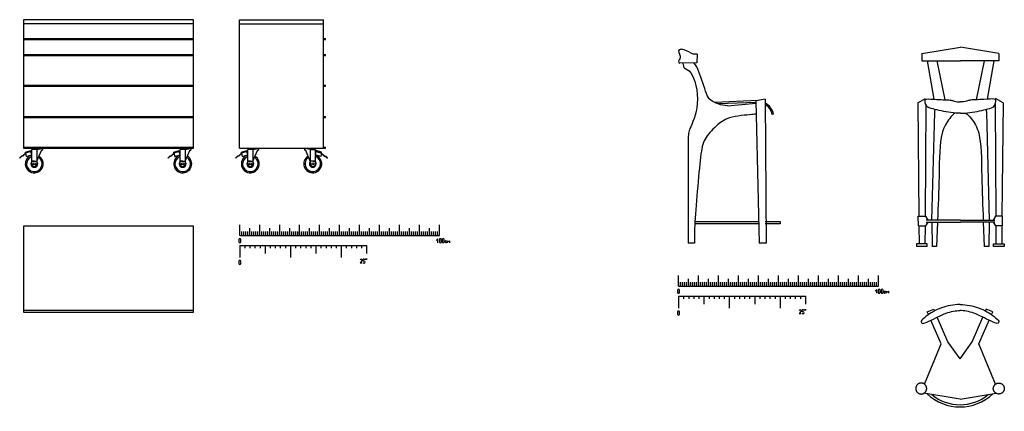
# Model space of a CAD drawing. Units: inches. Extents: x 74.5 to 134.6, y -16.4 to 56.5.
# Drawn here: x 121.9 to 126.8, y 48.4 to 50.3 of the extents above; entities that cross this region are included whole.
import ezdxf

# ---------------------------------------------------------------- set-up
doc = ezdxf.new("R2010")
doc.units = ezdxf.units.IN
doc.header["$MEASUREMENT"] = 0
doc.layers.add('TB_52', color=7, linetype='Continuous')

# ---------------------------------------------------------------- blocks, each defined once
blk = doc.blocks.new('SM')
for p, q in [((0, 4.94), (0, 10.3)), ((10, 4.94), (10, 10.3)), ((20, 4.94), (20, 10.3)), ((30, 4.94), (30, 10.3)), ((40, 4.94), (40, 10.3)), ((50, 4.94), (50, 10.3)), ((60, 4.94), (60, 10.3)), ((70, 4.94), (70, 10.3)), ((80, 4.94), (80, 10.3)), ((90, 4.94), (90, 10.3)), ((100, 4.94), (100, 10.3)), ((0, 4.94), (100, 4.94)), ((1, 4.94), (1, 6.94)), ((2, 4.94), (2, 6.94)), ((3, 4.94), (3, 6.94)), ((4, 4.94), (4, 6.94)), ((5, 4.94), (5, 8.62)), ((6, 4.94), (6, 6.94)), ((7, 4.94), (7, 6.94)), ((8, 4.94), (8, 6.94)), ((9, 4.94), (9, 6.94)), ((11, 4.94), (11, 6.94)), ((12, 4.94), (12, 6.94)), ((13, 4.94), (13, 6.94)), ((14, 4.94), (14, 6.94)), ((15, 4.94), (15, 8.62)), ((16, 4.94), (16, 6.94)), ((17, 4.94), (17, 6.94)), ((18, 4.94), (18, 6.94)), ((19, 4.94), (19, 6.94)), ((21, 4.94), (21, 6.94)), ((22, 4.94), (22, 6.94)), ((23, 4.94), (23, 6.94)), ((24, 4.94), (24, 6.94)), ((25, 4.94), (25, 8.62)), ((26, 4.94), (26, 6.94)), ((27, 4.94), (27, 6.94)), ((28, 4.94), (28, 6.94)), ((29, 4.94), (29, 6.94)), ((31, 4.94), (31, 6.94)), ((32, 4.94), (32, 6.94)), ((33, 4.94), (33, 6.94)), ((34, 4.94), (34, 6.94)), ((35, 4.94), (35, 8.62)), ((36, 4.94), (36, 6.94)), ((37, 4.94), (37, 6.94)), ((38, 4.94), (38, 6.94)), ((39, 4.94), (39, 6.94)), ((41, 4.94), (41, 6.94)), ((42, 4.94), (42, 6.94)), ((43, 4.94), (43, 6.94)), ((44, 4.94), (44, 6.94)), ((45, 4.94), (45, 8.62)), ((46, 4.94), (46, 6.94)), ((47, 4.94), (47, 6.94)), ((48, 4.94), (48, 6.94)), ((49, 4.94), (49, 6.94)), ((51, 4.94), (51, 6.94)), ((52, 4.94), (52, 6.94)), ((53, 4.94), (53, 6.94)), ((54, 4.94), (54, 6.94)), ((55, 4.94), (55, 8.62)), ((56, 4.94), (56, 6.94)), ((57, 4.94), (57, 6.94)), ((58, 4.94), (58, 6.94)), ((59, 4.94), (59, 6.94)), ((61, 4.94), (61, 6.94)), ((62, 4.94), (62, 6.94)), ((63, 4.94), (63, 6.94)), ((64, 4.94), (64, 6.94)), ((65, 4.94), (65, 8.62)), ((66, 4.94), (66, 6.94)), ((67, 4.94), (67, 6.94)), ((68, 4.94), (68, 6.94)), ((69, 4.94), (69, 6.94)), ((71, 4.94), (71, 6.94)), ((72, 4.94), (72, 6.94)), ((73, 4.94), (73, 6.94)), ((74, 4.94), (74, 6.94)), ((75, 4.94), (75, 8.62)), ((76, 4.94), (76, 6.94)), ((77, 4.94), (77, 6.94)), ((78, 4.94), (78, 6.94)), ((79, 4.94), (79, 6.94)), ((81, 4.94), (81, 6.94)), ((82, 4.94), (82, 6.94)), ((83, 4.94), (83, 6.94)), ((84, 4.94), (84, 6.94)), ((85, 4.94), (85, 8.62)), ((86, 4.94), (86, 6.94)), ((87, 4.94), (87, 6.94)), ((88, 4.94), (88, 6.94)), ((89, 4.94), (89, 6.94)), ((91, 4.94), (91, 6.94)), ((92, 4.94), (92, 6.94)), ((93, 4.94), (93, 6.94)), ((94, 4.94), (94, 6.94)), ((95, 4.94), (95, 8.62)), ((96, 4.94), (96, 6.94)), ((97, 4.94), (97, 6.94)), ((98, 4.94), (98, 6.94)), ((99, 4.94), (99, 6.94)), ((-0.5, 2.9), (-0.5, 1.9)), ((0, 3.4), (0, 3.4)), ((0, 1.4), (0, 1.4)), ((0, 0), (63.5, 0)), ((0, 0), (0, -6.07)), ((0.5, 1.9), (0.5, 2.9)), ((2.54, 0), (2.54, -1.42)), ((5.08, 0), (5.08, -1.42)), ((7.62, 0), (7.62, -1.42)), ((10.16, 0), (10.16, -1.42)), ((12.7, 0), (12.7, -3.98)), ((15.24, 0), (15.24, -1.42)), ((17.78, 0), (17.78, -1.42)), ((20.32, 0), (20.32, -1.42)), ((22.86, 0), (22.86, -1.42)), ((25.4, 0), (25.4, -6.07)), ((27.94, 0), (27.94, -1.42)), ((30.48, 0), (30.48, -1.42)), ((33.02, 0), (33.02, -1.42)), ((35.56, 0), (35.56, -1.42)), ((38.1, 0), (38.1, -3.98)), ((40.64, 0), (40.64, -1.42)), ((43.18, 0), (43.18, -1.42)), ((45.72, 0), (45.72, -1.42)), ((48.26, 0), (48.26, -1.42)), ((50.8, 0), (50.8, -6.07)), ((53.34, 0), (53.34, -1.42)), ((55.88, 0), (55.88, -1.42)), ((58.42, 0), (58.42, -1.42)), ((60.96, 0), (60.96, -1.42)), ((63.5, 0), (63.5, -3.98)), ((99.16, 3.34), (98.35, 2.43)), ((99.16, 1.4), (99.16, 3.34)), ((99.89, 2.9), (99.89, 1.9)), ((100.39, 3.4), (100.39, 3.4)), ((100.39, 1.4), (100.39, 1.4)), ((100.89, 1.9), (100.89, 2.9)), ((101.34, 2.9), (101.34, 1.9)), ((101.84, 3.4), (101.84, 3.4)), ((101.84, 1.4), (101.84, 1.4)), ((102.34, 1.9), (102.34, 2.9)), ((102.86, 1.6), (102.86, 2.2)), ((103.06, 2.4), (103.55, 2.4)), ((103.55, 1.4), (103.06, 1.4)), ((104.05, 1.4), (104.05, 2.4)), ((104.05, 2.4), (104.55, 1.9)), ((104.55, 1.9), (105.05, 2.4)), ((105.05, 2.4), (105.05, 1.4)), ((-0.5, -7.94), (-0.5, -8.94)), ((0, -7.44), (0, -7.44)), ((0, -9.44), (0, -9.44)), ((0.5, -8.94), (0.5, -7.94)), ((61.31, -7.37), (60.31, -8.88)), ((61.31, -8.88), (60.31, -8.88)), ((60.81, -6.87), (60.81, -6.87)), ((60.81, -8.88), (60.81, -8.88)), ((61.77, -7.87), (61.77, -6.87)), ((62.27, -6.87), (61.77, -6.87)), ((61.77, -7.37), (61.77, -7.37)), ((62.27, -7.87), (61.77, -7.87)), ((62.27, -8.88), (61.77, -8.88)), ((62.27, -6.87), (62.27, -6.87)), ((62.27, -6.87), (62.78, -6.87)), ((62.27, -7.87), (62.27, -7.87)), ((62.27, -8.88), (62.27, -8.88)), ((62.78, -8.38), (62.78, -8.38)), ((63.11, -6.46), (63.11, -7.25)), ((63.48, -6.46), (63.48, -7.25))]:
    blk.add_line(p, q)
for centre, radius, start, end in [((0, 2.9), 0.5, 90, 180), ((0, 1.9), 0.5, 180, 270), ((0, 2.9), 0.5, 0, 90), ((0, 1.9), 0.5, 270, 0), ((100.39, 2.9), 0.5, 90, 180), ((100.39, 1.9), 0.5, 180, 270), ((100.39, 2.9), 0.5, 0, 90), ((100.39, 1.9), 0.5, 270, 0), ((101.84, 2.9), 0.5, 90, 180), ((101.84, 1.9), 0.5, 180, 270), ((101.84, 2.9), 0.5, 0, 90), ((101.84, 1.9), 0.5, 270, 0), ((103.06, 2.2), 0.2, 90, 180), ((103.06, 1.6), 0.2, 180, 270), ((0, -7.94), 0.5, 90, 180), ((0, -8.94), 0.5, 180, 270), ((0, -7.94), 0.5, 0, 90), ((0, -8.94), 0.5, 270, 0), ((60.81, -7.37), 0.504, 90, 180), ((60.81, -7.37), 0.504, 0, 90), ((62.27, -8.38), 0.504, 0, 90), ((62.27, -8.38), 0.504, 270, 0)]:
    blk.add_arc(centre, radius, start, end)
blk = doc.blocks.new('Righello')
at = {"linetype": 'Continuous', "xscale": 0.01, "yscale": 0.01, "zscale": 0.01}
blk.add_blockref('SM', (0.08134, -1.034375), dxfattribs=at)
blk = doc.blocks.new('A$C5DE95264')
at = {"layer": 'TB_52', "color": 7, "linetype": 'ByBlock'}
for p, q in [((0.8694, 1.4616), (0.0194, 1.4616)), ((0.0194, 1.4616), (0.0194, 0.8196)), ((0.8694, 1.4416), (0.0194, 1.4416)), ((0.8694, 0.8196), (0.8694, 1.4616)), ((1.1003, 1.4616), (1.5203, 1.4616)), ((1.1003, 0.8196), (1.1003, 1.4616)), ((1.1003, 1.4416), (1.5203, 1.4416)), ((1.5203, 0.8196), (1.5203, 1.4616)), ((0.0194, 1.3676), (0.8694, 1.3676)), ((0.0194, 1.3626), (0.8694, 1.3626)), ((1.5203, 1.3676), (1.5303, 1.3676)), ((1.5203, 1.3626), (1.5303, 1.3626)), ((1.5303, 1.3626), (1.5303, 1.3676)), ((0.0194, 1.2886), (0.8694, 1.2886)), ((0.0194, 1.2836), (0.8694, 1.2836)), ((1.5203, 1.2886), (1.5303, 1.2886)), ((1.5203, 1.2836), (1.5303, 1.2836)), ((1.5303, 1.2836), (1.5303, 1.2886)), ((0.0194, 1.1348), (0.8694, 1.1348)), ((1.5203, 1.1348), (1.5303, 1.1348)), ((1.5303, 1.1298), (1.5303, 1.1348)), ((0.0194, 1.1298), (0.8694, 1.1298)), ((1.5203, 1.1298), (1.5303, 1.1298)), ((0.0194, 0.9785), (0.8694, 0.9785)), ((0.0194, 0.9735), (0.8694, 0.9735)), ((1.5203, 0.9785), (1.5303, 0.9785)), ((1.5203, 0.9735), (1.5303, 0.9735)), ((1.5303, 0.9735), (1.5303, 0.9785)), ((0.0287, 0.7951), (0.0149, 0.7813)), ((0.0292, 0.7934), (0.0159, 0.7802)), ((0.0194, 0.8246), (0.8694, 0.8246)), ((0.0194, 0.8196), (0.8694, 0.8196)), ((0.0287, 0.7999), (0.0562, 0.8073)), ((0.0559, 0.8024), (0.0287, 0.7951)), ((0.0287, 0.7951), (0.0287, 0.7999)), ((0.0287, 0.7951), (0.0331, 0.7788)), ((0.0601, 0.7869), (0.0559, 0.8024)), ((0.0562, 0.8073), (0.0562, 0.8024)), ((0.0601, 0.7416), (0.0601, 0.813)), ((0.0861, 0.813), (0.0601, 0.813)), ((0.0861, 0.813), (0.0822, 0.8197)), ((0.0861, 0.813), (0.1122, 0.8181)), ((0.0861, 0.813), (0.0861, 0.7416)), ((0.0861, 0.7546), (0.1086, 0.8085)), ((0.1086, 0.8085), (0.1139, 0.8095)), ((0.1122, 0.8181), (0.1139, 0.8095)), ((0.1132, 0.813), (0.115, 0.8197)), ((0.7713, 0.7951), (0.7575, 0.7813)), ((0.7718, 0.7934), (0.7586, 0.7802)), ((0.7713, 0.7999), (0.7988, 0.8073)), ((0.7985, 0.8024), (0.7713, 0.7951)), ((0.7713, 0.7951), (0.7713, 0.7999)), ((0.7713, 0.7951), (0.7757, 0.7788)), ((0.8027, 0.7869), (0.7985, 0.8024)), ((0.7988, 0.8073), (0.7988, 0.8024)), ((0.8027, 0.7416), (0.8027, 0.813)), ((0.8287, 0.813), (0.8027, 0.813)), ((0.8287, 0.813), (0.8248, 0.8197)), ((0.8287, 0.813), (0.8548, 0.8181)), ((0.8287, 0.813), (0.8287, 0.7416)), ((0.8287, 0.7546), (0.8513, 0.8085)), ((0.8513, 0.8085), (0.8565, 0.8095)), ((0.8548, 0.8181), (0.8565, 0.8095)), ((0.8558, 0.813), (0.8576, 0.8197)), ((1.1096, 0.7951), (1.0958, 0.7813)), ((1.1101, 0.7934), (1.0968, 0.7802)), ((1.1003, 0.8196), (1.5203, 0.8196)), ((1.1096, 0.7999), (1.1371, 0.8073)), ((1.1368, 0.8024), (1.1096, 0.7951)), ((1.1096, 0.7951), (1.1096, 0.7999)), ((1.1096, 0.7951), (1.114, 0.7788)), ((1.141, 0.7869), (1.1368, 0.8024)), ((1.1371, 0.8073), (1.1371, 0.8024)), ((1.141, 0.7416), (1.141, 0.813)), ((1.167, 0.813), (1.141, 0.813)), ((1.167, 0.813), (1.1631, 0.8197)), ((1.167, 0.813), (1.1931, 0.8181)), ((1.167, 0.813), (1.167, 0.7416)), ((1.167, 0.7546), (1.1895, 0.8085)), ((1.1895, 0.8085), (1.1948, 0.8095)), ((1.1931, 0.8181), (1.1948, 0.8095)), ((1.1941, 0.813), (1.1959, 0.8197)), ((1.4265, 0.813), (1.4247, 0.8197)), ((1.4275, 0.8181), (1.4258, 0.8095)), ((1.431, 0.8085), (1.4258, 0.8095)), ((1.4536, 0.813), (1.4275, 0.8181)), ((1.4536, 0.7546), (1.431, 0.8085)), ((1.4536, 0.813), (1.4575, 0.8197)), ((1.4536, 0.813), (1.4536, 0.7416)), ((1.4536, 0.813), (1.4796, 0.813)), ((1.4796, 0.7416), (1.4796, 0.813)), ((1.4796, 0.7869), (1.4838, 0.8024)), ((1.511, 0.7999), (1.4835, 0.8073)), ((1.4835, 0.8073), (1.4835, 0.8024)), ((1.4838, 0.8024), (1.511, 0.7951)), ((1.511, 0.7951), (1.5066, 0.7788)), ((1.5105, 0.7934), (1.5237, 0.7802)), ((1.511, 0.7951), (1.511, 0.7999)), ((1.511, 0.7951), (1.5248, 0.7813)), ((1.5203, 0.8246), (1.5303, 0.8246)), ((1.5203, 0.8196), (1.5303, 0.8196)), ((1.5303, 0.8196), (1.5303, 0.8246)), ((0.0092, 0.7798), (0, 0.7706)), ((0.0092, 0.7798), (0, 0.7706)), ((0.0008, 0.7698), (0, 0.7706)), ((0.01, 0.779), (0.0008, 0.7698)), ((0.0149, 0.7813), (0.0092, 0.7798)), ((0.0159, 0.7802), (0.0095, 0.7785)), ((0.0331, 0.7788), (0.0603, 0.7861)), ((0.072, 0.7546), (0.0601, 0.7546)), ((0.0601, 0.7546), (0.0861, 0.7546)), ((0.7518, 0.7798), (0.7426, 0.7706)), ((0.7518, 0.7798), (0.7426, 0.7706)), ((0.7434, 0.7698), (0.7426, 0.7706)), ((0.7526, 0.779), (0.7434, 0.7698)), ((0.7575, 0.7813), (0.7518, 0.7798)), ((0.7586, 0.7802), (0.7522, 0.7785)), ((0.7757, 0.7788), (0.8029, 0.7861)), ((0.8147, 0.7546), (0.8027, 0.7546)), ((0.8027, 0.7546), (0.8287, 0.7546)), ((1.0901, 0.7798), (1.0809, 0.7706)), ((1.0901, 0.7798), (1.0809, 0.7706)), ((1.0817, 0.7698), (1.0809, 0.7706)), ((1.0909, 0.779), (1.0817, 0.7698)), ((1.0958, 0.7813), (1.0901, 0.7798)), ((1.0968, 0.7802), (1.0904, 0.7785)), ((1.114, 0.7788), (1.1412, 0.7861)), ((1.1529, 0.7546), (1.141, 0.7546)), ((1.141, 0.7546), (1.167, 0.7546)), ((1.4796, 0.7546), (1.4536, 0.7546)), ((1.4677, 0.7546), (1.4796, 0.7546)), ((1.5066, 0.7788), (1.4794, 0.7861)), ((1.5237, 0.7802), (1.5302, 0.7785)), ((1.5248, 0.7813), (1.5305, 0.7798)), ((1.5297, 0.779), (1.5389, 0.7698)), ((1.5305, 0.7798), (1.5397, 0.7706)), ((1.5305, 0.7798), (1.5397, 0.7706)), ((1.5389, 0.7698), (1.5397, 0.7706)), ((0.0717, 0.6966), (0.0744, 0.6966)), ((0.0717, 0.6966), (0.0744, 0.6966)), ((0.8143, 0.6966), (0.8171, 0.6966)), ((1.1526, 0.6966), (1.1553, 0.6966)), ((1.1526, 0.6966), (1.1553, 0.6966)), ((1.468, 0.6966), (1.4652, 0.6966)), ((1.468, 0.6966), (1.4652, 0.6966)), ((0.8698, 0.43), (0.0198, 0.43)), ((0.0198, 0.43), (0.0198, 0)), ((0.8698, 0), (0.8698, 0.43)), ((0.0198, 0.01), (0.8698, 0.01)), ((0.0198, 0), (0.8698, 0))]:
    blk.add_line(p, q, dxfattribs=at)
for centre in [(0.0731, 0.7416), (0.8157, 0.7416), (1.154, 0.7416), (1.4666, 0.7416)]:
    blk.add_circle(centre, 0.00541, dxfattribs=at)
for centre, radius, start, end in [((0.0731, 0.7416), 0.045, 106.8116, 58.3694), ((0.0731, 0.7416), 0.0389, 109.5726, 56.9461), ((0.0731, 0.7416), 0.0389, 109.5726, 56.9461), ((0.0731, 0.7416), 0.0173, 138.9279, 41.228), ((0.0731, 0.7416), 0.013, 179.9702, 3.9505), ((0.0731, 0.7416), 0.013, 85.4089, 94.5911), ((0.8157, 0.7416), 0.045, 106.8116, 58.3694), ((0.8157, 0.7416), 0.0389, 109.5726, 56.9461), ((0.8157, 0.7416), 0.0389, 109.5726, 56.9461), ((0.8157, 0.7416), 0.0173, 138.9279, 41.228), ((0.8157, 0.7416), 0.013, 179.9702, 3.9505), ((0.8157, 0.7416), 0.013, 85.4089, 94.5911), ((1.154, 0.7416), 0.045, 106.8116, 58.3694), ((1.154, 0.7416), 0.0389, 109.5726, 56.9461), ((1.154, 0.7416), 0.0389, 109.5726, 56.9461), ((1.154, 0.7416), 0.0173, 138.9279, 41.228), ((1.154, 0.7416), 0.013, 179.9702, 3.9505), ((1.154, 0.7416), 0.013, 85.4089, 94.5911), ((1.4666, 0.7416), 0.045, 121.6306, 73.1884), ((1.4666, 0.7416), 0.0389, 123.0539, 70.4274), ((1.4666, 0.7416), 0.0389, 123.0539, 70.4274), ((1.4666, 0.7416), 0.0173, 138.772, 41.0721), ((1.4666, 0.7416), 0.013, 176.0495, 0.0298), ((1.4666, 0.7416), 0.013, 85.4089, 94.5911)]:
    blk.add_arc(centre, radius, start, end, dxfattribs=at)
at = {"linetype": 'Continuous'}
blk.add_blockref('Righello', (1.0196, 1.3678), dxfattribs=at)
blk = doc.blocks.new('A$C3AC14F52')
for p, q in [((122.25, 176.62), (141.54, 179.85)), ((160.82, 176.62), (141.54, 179.85)), ((9.74, 176.33), (9.65, 171.89)), ((122.25, 176.62), (122.25, 173.03)), ((122.25, 173.03), (141.54, 173.03)), ((124.82, 173.03), (128.18, 153.77)), ((129.71, 173.03), (133.73, 153.49)), ((160.82, 173.03), (141.54, 173.03)), ((153.36, 173.03), (149.34, 153.49)), ((158.26, 173.03), (154.89, 153.77)), ((160.82, 176.62), (160.82, 173.03)), ((9.65, 171.89), (1.14, 171.71)), ((3.29, 169.41), (2.82, 171.75)), ((40.38, 153.11), (18.5, 152.19)), ((43.82, 153.74), (39.24, 152.9)), ((39.24, 152.9), (40.77, 81.9)), ((43.82, 153.74), (44.38, 81.9)), ((120.15, 152.03), (124.02, 154.14)), ((162.92, 152.03), (159.05, 154.14)), ((39.27, 152.12), (20.27, 151.43)), ((24.94, 150.54), (39.29, 151.76)), ((120.15, 152.03), (120.73, 95.32)), ((124.16, 151.26), (123.87, 95.36)), ((128.75, 148.72), (128.55, 147.25)), ((154.32, 148.72), (154.52, 147.25)), ((158.91, 151.26), (159.2, 95.36)), ((162.92, 152.03), (162.34, 95.32)), ((128.55, 147.25), (127.15, 93.36)), ((154.52, 147.25), (155.92, 93.36)), ((120.43, 95.32), (124.05, 95.36)), ((120.5, 90.53), (120.43, 95.32)), ((124.05, 95.36), (125.15, 93.36)), ((159.02, 95.36), (157.93, 93.36)), ((162.64, 95.32), (159.02, 95.36)), ((162.57, 90.53), (162.64, 95.32)), ((40.67, 91.45), (8.64, 91.45)), ((8.7, 92.6), (40.67, 92.6)), ((51.31, 91.45), (43.89, 91.45)), ((43.91, 92.6), (51.31, 92.6)), ((51.31, 92.6), (51.31, 91.45)), ((120.5, 90.53), (124.05, 90.56)), ((120.78, 90.53), (120.87, 81.56)), ((123.85, 90.56), (123.8, 81.56)), ((125.16, 92.38), (124.05, 90.56)), ((141.54, 93.36), (124.34, 93.36)), ((124.34, 92.38), (141.54, 92.38)), ((127.16, 92.38), (127.34, 80.22)), ((130.07, 92.38), (129.6, 80.22)), ((141.54, 93.36), (158.73, 93.36)), ((158.73, 92.38), (141.54, 92.38)), ((153, 92.38), (153.47, 80.22)), ((155.91, 92.38), (155.73, 80.22)), ((157.91, 92.38), (159.02, 90.56)), ((162.57, 90.53), (159.02, 90.56)), ((159.22, 90.56), (159.27, 81.56)), ((162.29, 90.53), (162.2, 81.56)), ((8.54, 81.9), (5.3, 81.9)), ((44.38, 81.9), (40.77, 81.9)), ((124.92, 81.56), (119.57, 81.56)), ((119.57, 81.56), (119.57, 80.22)), ((124.92, 80.22), (119.57, 80.22)), ((124.92, 80.22), (124.92, 81.56)), ((129.6, 80.22), (127.34, 80.22)), ((155.73, 80.22), (153.47, 80.22)), ((158.15, 81.56), (163.5, 81.56)), ((158.15, 80.22), (158.15, 81.56)), ((163.5, 80.22), (158.15, 80.22)), ((163.5, 81.56), (163.5, 80.22)), ((124.96, 47.51), (128.29, 48.8)), ((125.57, 46.12), (124.96, 47.51)), ((135.21, 32.48), (129.96, 44.87)), ((147.45, 32.48), (152.7, 44.87)), ((157.7, 47.51), (154.37, 48.8)), ((157.1, 46.12), (157.7, 47.51)), ((131.93, 31.59), (126.81, 43.29)), ((150.74, 31.59), (155.86, 43.29)), ((123.56, 11.4), (131.93, 31.59)), ((141.33, 24.04), (135.21, 32.48)), ((141.33, 24.04), (147.45, 32.48)), ((159.1, 11.4), (150.74, 31.59)), ((141.33, 3.85), (123.27, 6.8)), ((141.33, 3.85), (159.39, 6.8))]:
    blk.add_line(p, q)
at = {"linetype": 'Continuous'}
for p, q in [((47.99, 146.24), (47.3, 146.12)), ((128.29, 48.8), (128.64, 47.99)), ((154.37, 48.8), (154.02, 47.99))]:
    blk.add_line(p, q, dxfattribs=at)
for centre, radius, start, end in [((40.33, 144.93), 7.77, 9.6986, 63.2371), ((40.33, 144.93), 7.07, 9.6986, 60.2747), ((141.33, 24.06), 24.06, 226.713, 313.287), ((141.33, 23.37), 22.27, 230.6162, 309.3838)]:
    blk.add_arc(centre, radius, start, end, dxfattribs=at)
for points, knots in [([(9.74, 176.33), (9.11, 176.26), (7.78, 175.86), (3.45, 178.9), (1.34, 178.7), (-0.08, 178.07), (2.24, 174.27), (-0.15, 172.81), (0.82, 171.97), (1.14, 171.71)], [0, 0, 0, 0, 0.137849, 0.361871, 0.506203, 0.604279, 0.794589, 0.933975, 1.044915, 1.044915, 1.044915, 1.044915]), ([(3.29, 169.41), (4.48, 168.77), (7.7, 167.71), (11.96, 151.57), (6.16, 139), (5.04, 136.64), (5.41, 106.13), (5.29, 90.25), (5.3, 81.9)], [0, 0, 0, 0, 0.201827, 0.598818, 0.959421, 1.122858, 1.661252, 2.143847, 2.143847, 2.143847, 2.143847]), ([(24.94, 150.54), (22.01, 150.45), (15.97, 153.02), (14.4, 156.51), (10.89, 167.1), (9.41, 170.64), (8.33, 171.87)], [0, 0, 0, 0, 0.296391, 0.496158, 0.834078, 1.031467, 1.031467, 1.031467, 1.031467]), ([(141.54, 146.78), (139.99, 146.78), (135.47, 147.03), (128.16, 148.89), (124.52, 149.71), (124, 151.97), (123.63, 153.29), (124.8, 154.14), (129.64, 153.52), (136.86, 153.45), (137.49, 153.07), (139.58, 152.46), (141.01, 152.44), (141.54, 152.48)], [0, 0, 0, 0, 0.160042, 0.462169, 0.643988, 0.786058, 0.896683, 0.995295, 1.222222, 1.488436, 1.574832, 1.730641, 1.823934, 1.823934, 1.823934, 1.823934]), ([(141.54, 146.78), (143.08, 146.78), (147.6, 147.03), (154.92, 148.89), (158.55, 149.71), (159.07, 151.97), (159.45, 153.29), (158.27, 154.14), (153.43, 153.52), (146.21, 153.45), (145.58, 153.07), (143.49, 152.46), (142.06, 152.44), (141.54, 152.48)], [0, 0, 0, 0, 0.160042, 0.462169, 0.643988, 0.786058, 0.896683, 0.995295, 1.222222, 1.488436, 1.574832, 1.730641, 1.823934, 1.823934, 1.823934, 1.823934]), ([(39.49, 146.39), (38.83, 146.3), (35.83, 145.9), (25.39, 145.31), (19.3, 140.58), (12.75, 133.63), (11.37, 124.99), (8.33, 92.24), (8.47, 84.48), (8.54, 81.9)], [0, 0, 0, 0, 0.104175, 0.440508, 0.723218, 1.014026, 1.318247, 1.903473, 2.159431, 2.159431, 2.159431, 2.159431]), ([(138.82, 146.87), (137.89, 146.08), (135.36, 143.54), (130.96, 136.12), (131.1, 118.92), (130.38, 100.01), (130.11, 93.36)], [0, 0, 0, 0, 0.15266, 0.441966, 0.90912, 1.255325, 1.255325, 1.255325, 1.255325]), ([(144.25, 146.87), (145.18, 146.08), (147.71, 143.54), (152.11, 136.12), (151.97, 118.92), (152.69, 100.01), (152.96, 93.36)], [0, 0, 0, 0, 0.15266, 0.441966, 0.90912, 1.255325, 1.255325, 1.255325, 1.255325]), ([(141.33, 51.16), (138.16, 51.09), (131.54, 49.93), (124.84, 45.85), (121.62, 42.96), (122.07, 42.18), (122.76, 41.06), (130.84, 45.52), (136.67, 47.84), (140.23, 48.16), (141.33, 48.18)], [0, 0, 0, 0, 0.280945, 0.575666, 0.76512, 0.843577, 0.929975, 1.217937, 1.505431, 1.633624, 1.633624, 1.633624, 1.633624]), ([(141.33, 51.16), (144.5, 51.09), (151.12, 49.93), (157.83, 45.85), (161.04, 42.96), (160.59, 42.18), (159.9, 41.06), (151.82, 45.52), (145.99, 47.84), (142.43, 48.16), (141.33, 48.18)], [0, 0, 0, 0, 0.280945, 0.575666, 0.76512, 0.843577, 0.929975, 1.217937, 1.505431, 1.633624, 1.633624, 1.633624, 1.633624])]:
    blk.add_open_spline(points, degree=3, knots=knots)
for points in [[(121.92, 11.94), (124.67, 11.94), (124.67, 9.19), (124.67, 6.45), (121.92, 6.45), (119.18, 6.45), (119.18, 9.19), (119.18, 11.94), (121.92, 11.94)], [(160.74, 11.94), (157.99, 11.94), (157.99, 9.19), (157.99, 6.45), (160.74, 6.45), (163.48, 6.45), (163.48, 9.19), (163.48, 11.94), (160.74, 11.94)]]:
    blk.add_rational_spline(points, [1, 0.707106781187, 1, 0.707106781187, 1, 0.707106781187, 1, 0.707106781187, 1], degree=2, knots=[0, 0, 0, 0.0420146, 0.0420146, 0.0840293, 0.0840293, 0.1260439, 0.1260439, 0.1680585, 0.1680585, 0.1680585])
blk.add_blockref('SM', (0.5, 55.37), dxfattribs=at)

msp = doc.modelspace()

# ---------------------------------------------------------------- block references
at = {"linetype": 'Continuous'}
msp.add_blockref('A$C5DE95264', (121.9132, 48.8677), dxfattribs=at)
at = {"linetype": 'Continuous', "xscale": 0.009999999999990905, "yscale": 0.009999999999990905, "zscale": 0.009999999999990905}
msp.add_blockref('A$C3AC14F52', (125.205, 48.3943), dxfattribs=at)

doc.saveas('drawing.dxf')
